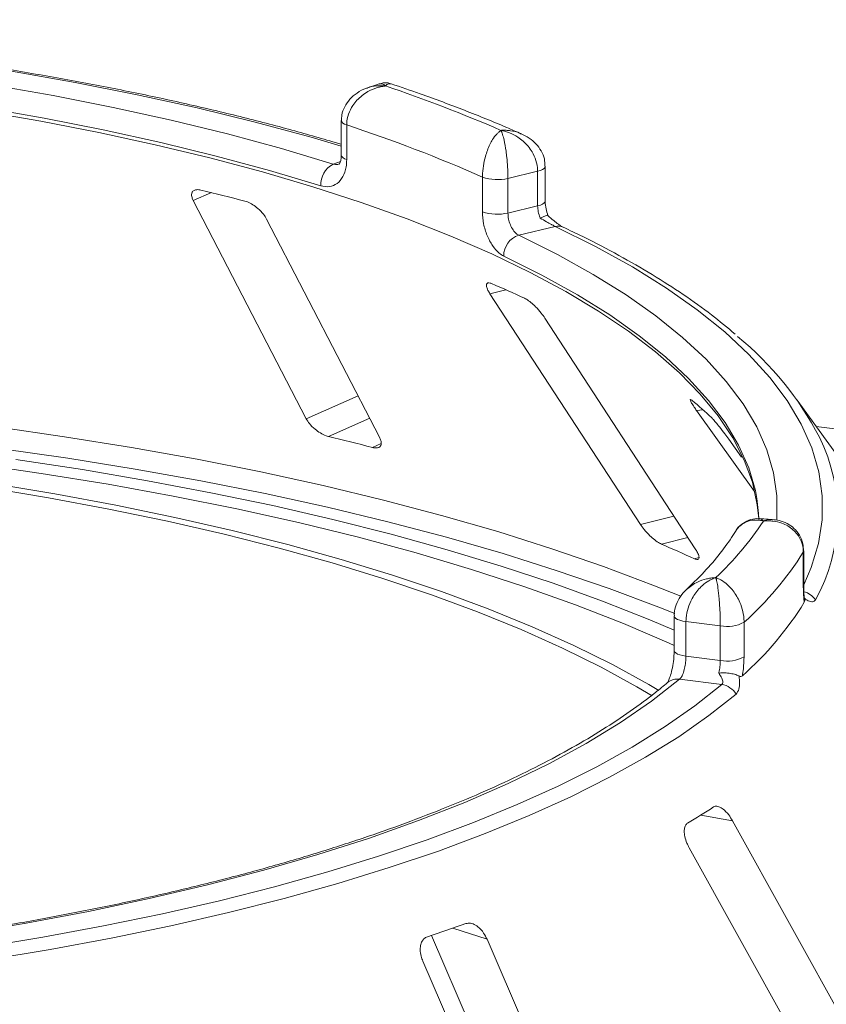
# Paper-space layout 'Blatt2' of a CAD drawing. Units: millimetres. Extents: x 5 to 415, y 5 to 292.
# Drawn here: x 148 to 152, y 79 to 84 of the extents above; entities that cross this region are included whole.
import ezdxf

# ---------------------------------------------------------------- set-up
doc = ezdxf.new("R2010")
doc.units = ezdxf.units.MM

psp = doc.layouts.new('Blatt2')

# ---------------------------------------------------------------- linework, layer by layer
at = {"color": 7, "linetype": 'Continuous', "lineweight": 15}
for p, q in [((149.33567, 83.2201), (149.2784, 83.20036)), ((149.1474, 83.03781), (149.1474, 82.86639)), ((149.17427, 83.0163), (149.17427, 82.84488)), ((150.15748, 82.64046), (150.15748, 82.81188)), ((150.11996, 82.78736), (149.97278, 82.75176)), ((150.11996, 82.61594), (150.11996, 82.78736)), ((149.84651, 82.58676), (149.84651, 82.75818)), ((149.97278, 82.75176), (149.97278, 82.58034)), ((148.41429, 82.64163), (148.97364, 81.56096)), ((149.97278, 82.58034), (150.11996, 82.61594)), ((149.33687, 81.46987), (148.77752, 82.55054)), ((150.20733, 82.51392), (150.02617, 82.47011)), ((149.88358, 82.18082), (150.62864, 81.03808)), ((150.9009, 80.91675), (150.15583, 82.05949)), ((152.81602, 79.69458), (151.40556, 81.65379)), ((150.90734, 81.60138), (151.19387, 81.20026)), ((151.1299, 81.37124), (151.06686, 81.4595)), ((151.281, 81.06271), (151.22094, 81.06649)), ((151.43589, 80.7298), (151.43589, 80.90122)), ((151.43769, 80.7358), (151.43769, 80.90722)), ((150.79598, 80.58509), (150.79598, 80.41367)), ((151.02484, 80.53532), (150.85475, 80.55675)), ((150.85475, 80.55675), (150.85475, 80.38533)), ((151.02484, 80.3639), (151.02484, 80.53532)), ((151.14242, 80.55331), (151.14242, 80.38189)), ((150.85475, 80.38533), (151.02484, 80.3639)), ((151.03198, 80.2449), (150.82261, 80.27127)), ((151.90529, 78.09516), (151.08538, 79.57024)), ((150.87055, 79.43671), (151.69046, 77.96164)), ((149.59376, 79.00251), (150.22256, 77.53904)), ((150.53368, 77.43729), (149.86957, 78.98299)), ((149.55123, 78.87483), (150.21534, 77.32914))]:
    psp.add_line(p, q, dxfattribs=at)
at = {"color": 8, "linetype": 'Continuous', "lineweight": 15}
for p, q in [((149.1076, 82.82281), (149.14294, 82.83499)), ((148.41429, 82.64163), (148.5037, 82.68124)), ((149.88358, 82.18082), (149.96173, 82.20031)), ((148.97364, 81.56096), (149.23076, 81.67488)), ((150.90734, 81.60138), (150.93903, 81.60534)), ((149.08359, 81.47356), (149.28807, 81.56416)), ((151.49994, 81.5227), (165.2679, 79.7881)), ((149.30153, 81.41891), (149.34471, 81.43804)), ((150.62864, 81.03808), (150.79478, 81.0795)), ((150.73279, 80.94049), (150.86407, 80.97323)), ((150.89614, 80.8677), (150.91878, 80.87334)), ((151.43589, 80.90122), (151.43769, 80.90714)), ((150.92842, 79.5983), (151.08538, 79.57024)), ((149.70055, 79.03827), (149.86957, 78.98299))]:
    psp.add_line(p, q, dxfattribs=at)
at = {"color": 8, "linetype": 'Continuous', "lineweight": 15, "flags": 128}
for points in [[(149.1474, 82.91205), (148.99798, 82.95577), (148.72136, 83.03065), (148.434, 83.10088), (148.13661, 83.16631), (147.82989, 83.22677), (147.5146, 83.28211), (147.19151, 83.3322), (146.8614, 83.37692), (146.52508, 83.41616), (146.18336, 83.44983), (145.83708, 83.47784), (145.48707, 83.50012), (145.1342, 83.51662), (144.77931, 83.5273), (144.42327, 83.53213), (144.06696, 83.53111)], [(149.17427, 83.0163), (149.16299, 83.02084), (149.15456, 83.02602), (149.1493, 83.03164), (149.1474, 83.0375), (149.1474, 83.03771)], [(149.17427, 82.84488), (149.16299, 82.84942), (149.15456, 82.8546), (149.1493, 82.86022), (149.1474, 82.86608), (149.1474, 82.86639)], [(150.15748, 82.81191), (150.15644, 82.80731), (150.15199, 82.80151), (150.1442, 82.79612), (150.13339, 82.79133), (150.11996, 82.78736)], [(150.15748, 82.64046), (150.15644, 82.63589), (150.15199, 82.63009), (150.1442, 82.6247), (150.13339, 82.61991), (150.11996, 82.61594)], [(150.02617, 82.47011), (150.21809, 82.37457), (150.39565, 82.27599), (150.55843, 82.17462), (150.70603, 82.0707), (150.8381, 81.96448), (150.95431, 81.85622), (151.05437, 81.74619), (151.13806, 81.63464), (151.20516, 81.52186), (151.2555, 81.40811), (151.28898, 81.29367), (151.30551, 81.17882), (151.30504, 81.06385), (151.30469, 81.05959)], [(151.43769, 80.73832), (151.47492, 80.8245), (151.51058, 80.94268), (151.52872, 81.0613), (151.52928, 81.18008), (151.51227, 81.29872), (151.47774, 81.41694), (151.42575, 81.53444), (151.35645, 81.65095), (151.26999, 81.76618), (151.16659, 81.87985), (151.04651, 81.99167), (150.91002, 82.10139), (150.75747, 82.20873), (150.58923, 82.31344), (150.4057, 82.41525), (150.20733, 82.51392)], [(151.20594, 81.16603), (151.19831, 81.20577), (151.16527, 81.31872), (151.11558, 81.43099), (151.04935, 81.54231), (150.96675, 81.6524), (150.86798, 81.76101), (150.75329, 81.86786), (150.62294, 81.9727), (150.47725, 82.07527), (150.31658, 82.17533), (150.14132, 82.27262), (149.9519, 82.36692)], [(143.46727, 81.70893), (143.83436, 81.71856), (144.20237, 81.7228), (144.57059, 81.72164), (144.93829, 81.71508), (145.30478, 81.70314), (145.66933, 81.68584), (146.03125, 81.66321), (146.38984, 81.6353), (146.74439, 81.60216), (147.09424, 81.56386), (147.43868, 81.52046), (147.77707, 81.47206), (148.10875, 81.41874), (148.43307, 81.36061), (148.74941, 81.29779), (149.05716, 81.23039), (149.35572, 81.15854), (149.6445, 81.08239), (149.92297, 81.00207), (150.19056, 80.91775), (150.44678, 80.82959), (150.69111, 80.73776), (150.82922, 80.68205)], [(150.79965, 80.59598), (150.72007, 80.62772), (150.47463, 80.71998), (150.21725, 80.80855), (149.94843, 80.89326), (149.6687, 80.97394), (149.37859, 81.05045), (149.07866, 81.12263), (148.76951, 81.19035), (148.45172, 81.25346), (148.12591, 81.31186), (147.79271, 81.36542), (147.45276, 81.41405), (147.10673, 81.45764), (146.75528, 81.49612), (146.39909, 81.52942), (146.03886, 81.55745), (145.67527, 81.58018), (145.30904, 81.59756), (144.94087, 81.60955), (144.57147, 81.61613), (144.20157, 81.61729), (143.83186, 81.61303), (143.46308, 81.60335)], [(151.43589, 80.7298), (151.43769, 80.73576), (151.43769, 80.7358)], [(150.79598, 80.58522), (150.79606, 80.58385), (150.7985, 80.57801), (150.80428, 80.57245), (150.81318, 80.56736), (150.82487, 80.56294), (150.8389, 80.55936), (150.85475, 80.55675)], [(150.79599, 80.41335), (150.79606, 80.41243), (150.7985, 80.4066), (150.80428, 80.40103), (150.81318, 80.39594), (150.82487, 80.39152), (150.8389, 80.38794), (150.85475, 80.38533)]]:
    psp.add_lwpolyline(points, dxfattribs=at)
at = {"color": 7, "linetype": 'Continuous', "lineweight": 15, "flags": 128}
for points in [[(144.07722, 83.45658), (144.42215, 83.45753), (144.7668, 83.45281), (145.11033, 83.44244), (145.45191, 83.42644), (145.79072, 83.40485), (146.12592, 83.37773), (146.45671, 83.34513), (146.78228, 83.30714), (147.10183, 83.26385), (147.41461, 83.21537), (147.71984, 83.16181), (148.01678, 83.1033), (148.30471, 83.03999), (148.58294, 82.97202), (148.85079, 82.89957), (149.1076, 82.82281)], [(149.04526, 82.71504), (148.79178, 82.79081), (148.52741, 82.86232), (148.2528, 82.9294), (147.9686, 82.99189), (147.67552, 83.04964), (147.37425, 83.1025), (147.06554, 83.15036), (146.75013, 83.19308), (146.4288, 83.23058), (146.1023, 83.26275), (145.77145, 83.28953), (145.43705, 83.31084), (145.0999, 83.32663), (144.76083, 83.33686), (144.42066, 83.34152), (144.08021, 83.34058)], [(151.21518, 81.0664), (151.20805, 81.13542), (151.18349, 81.24642), (151.14287, 81.35689), (151.08628, 81.46658), (151.01386, 81.57523), (150.92578, 81.68259), (150.82225, 81.78841), (150.70349, 81.89243), (150.5698, 81.99442), (150.42148, 82.09413), (150.25889, 82.19134), (150.08239, 82.28582), (149.8924, 82.37735), (149.68938, 82.46571), (149.47378, 82.5507), (149.24611, 82.63211), (149.00691, 82.70977), (148.75674, 82.78348), (148.49617, 82.85308), (148.22582, 82.9184), (147.94632, 82.97928), (147.65831, 83.0356), (147.36249, 83.08721)], [(150.72005, 80.21564), (150.67017, 80.245), (150.49121, 80.34326), (150.29861, 80.43861), (150.09278, 80.53084), (149.87419, 80.61974), (149.64331, 80.70512), (149.40066, 80.7868), (149.14677, 80.86459), (148.88219, 80.93831), (148.60753, 81.00782), (148.32337, 81.07294), (148.03035, 81.13355), (147.72912, 81.18951), (147.42034, 81.24068), (147.10468, 81.28697), (146.78286, 81.32826), (146.45557, 81.36447)], [(147.53557, 81.35921), (147.86472, 81.3092), (148.18691, 81.25439), (148.50152, 81.19488), (148.80793, 81.1308), (149.10555, 81.06226), (149.39379, 80.98941), (149.67208, 80.91238), (149.93989, 80.83133), (150.19669, 80.74641), (150.44198, 80.65779), (150.67528, 80.56564), (150.79598, 80.51453)], [(150.68649, 80.18889), (150.61108, 80.23367), (150.43378, 80.33101), (150.24296, 80.42548), (150.03905, 80.51685), (149.82248, 80.60492), (149.59375, 80.68952), (149.35335, 80.77043), (149.10182, 80.8475), (148.8397, 80.92054), (148.56759, 80.9894), (148.28607, 81.05392), (147.99578, 81.11396), (147.69734, 81.1694), (147.39142, 81.2201), (147.0787, 81.26595), (146.75986, 81.30686), (146.43561, 81.34274)], [(150.79598, 80.43881), (150.77174, 80.44978), (150.54597, 80.54663), (150.30716, 80.63994), (150.05579, 80.72952), (149.7924, 80.81517), (149.51754, 80.89671), (149.23178, 80.97399), (148.93572, 81.04682), (148.62998, 81.11507), (148.31519, 81.17858), (147.99202, 81.23724), (147.66115, 81.2909), (147.32326, 81.33947)], [(151.21602, 81.06573), (151.21462, 81.09241), (151.20594, 81.16603)], [(150.82261, 80.27127), (150.68472, 80.16246), (150.53049, 80.05612), (150.36032, 79.95251), (150.17463, 79.8519), (149.97391, 79.75456), (149.75866, 79.66073), (149.52944, 79.57065), (149.28685, 79.48455), (149.03149, 79.40265), (148.76402, 79.32517), (148.48514, 79.2523), (148.19555, 79.18422), (147.89599, 79.12112), (147.58724, 79.06315), (147.27008, 79.01047)], [(147.36217, 78.94247), (147.66964, 78.99329), (147.96952, 79.04893), (148.26114, 79.10925), (148.54383, 79.17412), (148.81695, 79.24339), (149.0799, 79.31691), (149.33208, 79.39451), (149.57291, 79.47602), (149.80186, 79.56124), (150.01841, 79.64999), (150.22207, 79.74207), (150.41237, 79.83728), (150.5889, 79.93538), (150.75125, 80.03618), (150.89905, 80.13942), (151.03198, 80.2449)], [(151.10261, 80.19716), (150.96828, 80.09058), (150.81893, 79.98625), (150.65488, 79.8844), (150.4765, 79.78526), (150.28419, 79.68906), (150.07839, 79.59601), (149.85957, 79.50632), (149.62822, 79.4202), (149.38485, 79.33784), (149.13003, 79.25943), (148.86432, 79.18514), (148.58832, 79.11514), (148.30266, 79.04959), (148.00799, 78.98863), (147.70496, 78.93241), (147.39426, 78.88105)]]:
    psp.add_lwpolyline(points, dxfattribs=at)
at = {"color": 7, "linetype": 'Continuous', "lineweight": 15}
for centre, radius, start, end in [((147.01698, 76.23732), 7.35717, 66.605807, 71.383399), ((146.94547, 76.20727), 7.16453, 66.114021, 71.875184), ((149.16111, 82.71994), 0.11596, 117.48291, 182.42016), ((149.92058, 82.97025), 0.22463, 250.74666, 283.43649), ((145.67392, 71.15284), 11.87062, 75.379838, 76.464349), ((149.92058, 82.79883), 0.22463, 250.74666, 283.43649), ((150.05869, 82.36838), 0.1068, 107.72873, 180.78082), ((147.5372, 76.72753), 5.98579, 65.12372, 66.835624), ((150.10708, 80.7383), 1.58723, 27.44085, 50.78474), ((149.47186, 79.96649), 2.19964, 46.68157, 50.01855), ((145.87676, 68.22391), 13.63221, 75.449911, 76.394276), ((149.92398, 81.9239), 1.57624, 313.17239, 326.53008), ((148.01653, 74.62583), 6.87408, 65.234336, 66.725008), ((150.06486, 81.76), 1.61779, 311.7645, 327.93797), ((150.06394, 81.50229), 1.61812, 311.3967, 328.30578), ((151.0584, 80.70917), 0.17707, 259.07345, 298.32628), ((151.0584, 80.53775), 0.17707, 259.07345, 298.32628), ((151.01729, 80.14705), 0.09894, 30.42885, 81.4647), ((148.87736, 82.89599), 3.8835, 300.74293, 302.98218), ((146.73574, 87.66237), 9.11949, 288.130866, 289.39829)]:
    psp.add_arc(centre, radius, start, end, dxfattribs=at)
at = {"color": 8, "linetype": 'Continuous', "lineweight": 15}
for centre, radius, start, end in [((150.22176, 82.45707), 0.05865, 65.43652, 104.24786), ((150.73863, 81.08524), 0.86703, 330.94465, 26.32639), ((151.41589, 80.61019), 0.09704, 33.79019, 76.39222), ((150.81159, 80.19709), 0.075, 81.55151, 129.59977)]:
    psp.add_arc(centre, radius, start, end, dxfattribs=at)
at = {"color": 7, "linetype": 'Continuous', "lineweight": 15}
for points, knots in [([(149.1474, 82.92102), (149.07147, 82.94319), (148.91394, 82.98919), (148.66346, 83.05433), (148.39933, 83.11741), (148.12703, 83.17637), (147.84736, 83.2312), (147.5608, 83.28178), (147.2679, 83.32803), (146.96923, 83.36986), (146.66538, 83.40719), (146.35694, 83.43997), (146.04449, 83.46812), (145.72866, 83.4916), (145.41006, 83.51035), (145.0893, 83.52436), (144.76703, 83.53359), (144.44952, 83.53791), (144.2157, 83.53781), (144.08979, 83.53654), (144.06595, 83.5363)], [0, 0, 0, 0, 0.05452152, 0.11311743, 0.17168553, 0.23022932, 0.28875191, 0.34725608, 0.4057443, 0.46421876, 0.52268143, 0.58113409, 0.63957833, 0.69801562, 0.7564473, 0.81487463, 0.8732988, 0.93172094, 0.98706937, 1, 1, 1, 1]), ([(149.36564, 83.20953), (149.36546, 83.20951), (149.36525, 83.20949), (149.36488, 83.20945), (149.36437, 83.20939), (149.36331, 83.20926), (149.36135, 83.20901), (149.35773, 83.20852), (149.35103, 83.20746), (149.33845, 83.20496), (149.31339, 83.19808), (149.27175, 83.17982), (149.23191, 83.14865), (149.20087, 83.10927), (149.1812, 83.07008), (149.17452, 83.03633), (149.17429, 83.01835), (149.17427, 83.0163)], [0, 0, 0, 0, 0.0019329, 0.0021522, 0.0039347, 0.0072437, 0.0133372, 0.0245655, 0.0452981, 0.0838425, 0.1572446, 0.3119303, 0.5418162, 0.6511588, 0.8101741, 0.9783824, 1, 1, 1, 1]), ([(149.39388, 83.21943), (149.39166, 83.22048), (149.37953, 83.22624), (149.35835, 83.22679), (149.34205, 83.22099), (149.33607, 83.21887)], [0, 0, 0, 0, 0.12415257, 0.67827372, 1, 1, 1, 1]), ([(150.03931, 82.97222), (150.01534, 82.98278), (149.92479, 83.0227), (149.75944, 83.08945), (149.56765, 83.16139), (149.44236, 83.2037), (149.39394, 83.22005)], [0, 0, 0, 0, 0.1205237, 0.455262, 0.7895029, 1, 1, 1, 1]), ([(149.27778, 83.1995), (149.27578, 83.19902), (149.25696, 83.19442), (149.22595, 83.17623), (149.18857, 83.14569), (149.16272, 83.10783), (149.14852, 83.07078), (149.14882, 83.04687), (149.14893, 83.03771)], [0, 0, 0, 0, 0.0276478, 0.2605338, 0.4750183, 0.6773892, 0.8764711, 1, 1, 1, 1]), ([(149.84651, 82.75818), (149.84653, 82.76023), (149.84664, 82.77826), (149.84988, 82.81332), (149.85943, 82.8564), (149.87443, 82.90194), (149.89358, 82.94105), (149.91343, 82.96768), (149.92532, 82.97962), (149.93128, 82.98466), (149.93445, 82.98708), (149.93615, 82.9883), (149.93708, 82.98895), (149.93758, 82.98929), (149.93782, 82.98945), (149.938, 82.98957), (149.9381, 82.98963), (149.93818, 82.98969)], [0, 0, 0, 0, 0.02161758, 0.18982587, 0.34884118, 0.4581838, 0.68806968, 0.84275538, 0.91615747, 0.95470188, 0.97543449, 0.9866628, 0.99275632, 0.99606535, 0.99784784, 0.99806713, 1, 1, 1, 1]), ([(149.93818, 82.98969), (149.93822, 82.98963), (149.93825, 82.98956), (149.93832, 82.98943), (149.93842, 82.98925), (149.93861, 82.98887), (149.93897, 82.98816), (149.93964, 82.98681), (149.94086, 82.98416), (149.94316, 82.97871), (149.94772, 82.96595), (149.95527, 82.93796), (149.96244, 82.89753), (149.96802, 82.85092), (149.97154, 82.80716), (149.97274, 82.77185), (149.97278, 82.75382), (149.97278, 82.75176)], [0, 0, 0, 0, 0.0019317, 0.0021509, 0.0039547, 0.00728, 0.0134025, 0.0246804, 0.045492, 0.0841413, 0.1576017, 0.3119127, 0.5418978, 0.651269, 0.8102698, 0.9783951, 1, 1, 1, 1]), ([(150.11996, 82.78736), (150.11994, 82.78916), (150.11975, 82.80664), (150.1138, 82.83989), (150.09565, 82.87991), (150.06662, 82.92091), (150.02848, 82.95474), (149.98857, 82.97543), (149.9641, 82.98378), (149.95201, 82.98692), (149.94562, 82.98831), (149.94219, 82.98898), (149.94035, 82.98932), (149.93934, 82.98949), (149.9387, 82.9896), (149.93836, 82.98966), (149.93818, 82.98969)], [0, 0, 0, 0, 0.0189268, 0.1835155, 0.3390625, 0.451557, 0.6795325, 0.840738, 0.9157348, 0.9547814, 0.975639, 0.9868605, 0.9929104, 0.9961743, 0.9980777, 1, 1, 1, 1]), ([(150.15623, 82.81194), (150.15586, 82.82404), (150.15507, 82.85052), (150.13864, 82.8886), (150.11277, 82.92361), (150.07909, 82.95269), (150.05227, 82.96577), (150.03887, 82.97231)], [0, 0, 0, 0, 0.1719414, 0.3763165, 0.5784548, 0.7892366, 1, 1, 1, 1]), ([(149.14666, 82.86683), (149.14687, 82.86343), (149.14766, 82.84996), (149.14299, 82.83328), (149.13718, 82.82269), (149.13685, 82.82264), (149.13671, 82.82261)], [0, 0, 0, 0, 0.1090789, 0.4315022, 0.7485191, 1, 1, 1, 1]), ([(149.17427, 82.84488), (149.17365, 82.83244), (149.17209, 82.80113), (149.15684, 82.75802), (149.12789, 82.72398), (149.08925, 82.70685), (149.05991, 82.71232), (149.04526, 82.71504)], [0, 0, 0, 0, 0.1422913, 0.3579786, 0.5727926, 0.7866876, 1, 1, 1, 1]), ([(148.45225, 82.69375), (148.44863, 82.69448), (148.43819, 82.69659), (148.42361, 82.69559), (148.41126, 82.68889), (148.40507, 82.67609), (148.40617, 82.65958), (148.41187, 82.64696), (148.41429, 82.64163)], [0, 0, 0, 0, 0.08765325, 0.25264182, 0.42368644, 0.61517673, 0.83743279, 1, 1, 1, 1]), ([(148.77752, 82.55054), (148.77287, 82.55831), (148.76254, 82.57558), (148.73795, 82.60091), (148.70959, 82.62205), (148.68681, 82.63406), (148.67432, 82.63785), (148.67019, 82.6391)], [0, 0, 0, 0, 0.2272546, 0.5046058, 0.7025958, 0.9015691, 1, 1, 1, 1]), ([(150.17051, 82.56835), (150.1672, 82.57888), (150.16012, 82.60142), (150.15725, 82.62705), (150.15757, 82.63911), (150.1576, 82.64036)], [0, 0, 0, 0, 0.4401722, 0.9421518, 1, 1, 1, 1]), ([(149.9519, 82.36692), (149.94425, 82.37135), (149.92495, 82.38253), (149.89537, 82.41679), (149.86846, 82.46783), (149.85006, 82.52744), (149.8477, 82.56697), (149.84651, 82.58676)], [0, 0, 0, 0, 0.140355, 0.3540357, 0.5685688, 0.7839954, 1, 1, 1, 1]), ([(149.97278, 82.58034), (149.97339, 82.57044), (149.97462, 82.55064), (149.9841, 82.52079), (149.99782, 82.49523), (150.01274, 82.47804), (150.02235, 82.47236), (150.02617, 82.47011)], [0, 0, 0, 0, 0.2146777, 0.4293602, 0.6440503, 0.8587254, 1, 1, 1, 1]), ([(150.13312, 82.55441), (150.13274, 82.5553), (150.12845, 82.56529), (150.12178, 82.58626), (150.12057, 82.60604), (150.11996, 82.61594)], [0, 0, 0, 0, 0.04689072, 0.52345044, 1, 1, 1, 1]), ([(150.16937, 82.56861), (150.16942, 82.56881), (150.16984, 82.57053), (150.16247, 82.56854), (150.14943, 82.5631), (150.13811, 82.55717), (150.13324, 82.55447), (150.13312, 82.55441)], [0, 0, 0, 0, 0.0447481, 0.3969041, 0.7542536, 0.9941047, 1, 1, 1, 1]), ([(150.24597, 82.51051), (150.24592, 82.51053), (150.24499, 82.51093), (150.23671, 82.51531), (150.22162, 82.52516), (150.1982, 82.54331), (150.17946, 82.55921), (150.16999, 82.56881), (150.16978, 82.56902)], [0, 0, 0, 0, 0.0095612, 0.1806678, 0.3821988, 0.6634632, 0.9924748, 1, 1, 1, 1]), ([(150.20733, 82.51392), (150.20267, 82.51624), (150.19686, 82.51914), (150.18192, 82.52703), (150.16149, 82.53817), (150.14312, 82.54868), (150.13312, 82.55441)], [0, 0, 0, 0, 0.2378406, 0.2964984, 0.6169123, 1, 1, 1, 1]), ([(151.09861, 81.98058), (151.06022, 82.01254), (150.98024, 82.07913), (150.84241, 82.17726), (150.68934, 82.27559), (150.52334, 82.37109), (150.37419, 82.44909), (150.2788, 82.49478), (150.24612, 82.51043)], [0, 0, 0, 0, 0.1695897, 0.3533385, 0.537125, 0.720818, 0.9043666, 1, 1, 1, 1]), ([(149.89183, 82.23075), (149.88913, 82.23178), (149.88136, 82.23476), (149.8718, 82.2349), (149.86565, 82.22908), (149.86572, 82.21657), (149.87201, 82.19971), (149.88014, 82.18643), (149.88358, 82.18082)], [0, 0, 0, 0, 0.0876533, 0.2526418, 0.4236864, 0.6151767, 0.8374328, 1, 1, 1, 1]), ([(150.15583, 82.05949), (150.15007, 82.06776), (150.13728, 82.08613), (150.11247, 82.11381), (150.08671, 82.13753), (150.06774, 82.15152), (150.05831, 82.15635), (150.05518, 82.15795)], [0, 0, 0, 0, 0.2272546, 0.5046058, 0.7025958, 0.9015691, 1, 1, 1, 1]), ([(150.88522, 81.65196), (150.88366, 81.6532), (150.87916, 81.65676), (150.87539, 81.65754), (150.87593, 81.65198), (150.88226, 81.63917), (150.89323, 81.62149), (150.90315, 81.60735), (150.90734, 81.60138)], [0, 0, 0, 0, 0.0876533, 0.2526418, 0.4236864, 0.6151767, 0.8374328, 1, 1, 1, 1]), ([(148.97364, 81.56096), (148.97832, 81.55322), (148.98874, 81.53595), (149.01388, 81.51093), (149.04327, 81.48995), (149.06685, 81.47826), (149.07965, 81.47467), (149.08359, 81.47356)], [0, 0, 0, 0, 0.2252712, 0.5023886, 0.7052033, 0.9091717, 1, 1, 1, 1]), ([(151.06686, 81.4595), (151.06045, 81.46835), (151.04621, 81.488), (151.02317, 81.51796), (151.00205, 81.54391), (150.98842, 81.55945), (150.98279, 81.565), (150.98093, 81.56684)], [0, 0, 0, 0, 0.2272546, 0.5046058, 0.7025958, 0.9015691, 1, 1, 1, 1]), ([(149.30153, 81.41891), (149.30464, 81.41821), (149.3143, 81.41603), (149.32814, 81.41642), (149.34023, 81.42235), (149.3464, 81.43456), (149.34536, 81.4511), (149.33943, 81.46421), (149.33687, 81.46987)], [0, 0, 0, 0, 0.0766072, 0.2382, 0.4084919, 0.6019353, 0.8282668, 1, 1, 1, 1]), ([(151.22094, 81.06507), (151.21569, 81.06578), (151.19745, 81.06824), (151.16499, 81.06026), (151.12902, 81.03948), (151.10637, 81.01805), (151.09986, 81.00293), (151.09929, 81.0016)], [0, 0, 0, 0, 0.1131984, 0.3937142, 0.6717599, 0.9712408, 1, 1, 1, 1]), ([(151.43589, 80.90122), (151.43587, 80.90302), (151.43567, 80.92044), (151.42921, 80.95208), (151.40951, 80.98715), (151.37803, 81.02026), (151.33672, 81.04376), (151.29351, 81.05376), (151.26703, 81.05559), (151.2539, 81.05551), (151.24695, 81.0552), (151.24322, 81.05496), (151.2412, 81.05481), (151.2401, 81.05472), (151.23941, 81.05466), (151.23903, 81.05462), (151.23885, 81.05461)], [0, 0, 0, 0, 0.0189151, 0.1834167, 0.3389446, 0.4514674, 0.6795461, 0.84033, 0.9154005, 0.9545669, 0.975513, 0.9867894, 0.9928712, 0.9961528, 0.9980789, 1, 1, 1, 1]), ([(151.43666, 80.9072), (151.43631, 80.91898), (151.43547, 80.94645), (151.41866, 80.98543), (151.39113, 81.01964), (151.35623, 81.04384), (151.3188, 81.05866), (151.29293, 81.06091), (151.28091, 81.06196)], [0, 0, 0, 0, 0.1396049, 0.3254456, 0.500165, 0.671495, 0.8472762, 1, 1, 1, 1]), ([(150.62864, 81.03808), (150.63444, 81.02984), (150.64736, 81.01146), (150.67291, 80.98403), (150.69996, 80.96036), (150.71989, 80.9466), (150.72975, 80.94193), (150.73279, 80.94049)], [0, 0, 0, 0, 0.22527115, 0.5023886, 0.70520335, 0.9091717, 1, 1, 1, 1]), ([(151.09958, 81.00347), (151.09091, 80.98965), (151.06346, 80.94593), (151.00685, 80.87149), (150.93404, 80.78918), (150.87932, 80.73731), (150.85671, 80.71589)], [0, 0, 0, 0, 0.1468047, 0.464537, 0.7788075, 1, 1, 1, 1]), ([(150.89614, 80.8677), (150.89841, 80.86674), (150.90546, 80.86377), (150.91429, 80.86307), (150.91999, 80.86816), (150.91962, 80.8801), (150.91305, 80.897), (150.90456, 80.9108), (150.9009, 80.91675)], [0, 0, 0, 0, 0.0766072, 0.2382, 0.4084919, 0.6019353, 0.8282668, 1, 1, 1, 1]), ([(151.00244, 80.77435), (151.0023, 80.77431), (151.00214, 80.77426), (151.00186, 80.77417), (151.00146, 80.77404), (151.00064, 80.77377), (150.99913, 80.77327), (150.99634, 80.7723), (150.99117, 80.77037), (150.98149, 80.76624), (150.96224, 80.75612), (150.93018, 80.73253), (150.89943, 80.69635), (150.8754, 80.65306), (150.86013, 80.6114), (150.85495, 80.57681), (150.85477, 80.5588), (150.85475, 80.55675)], [0, 0, 0, 0, 0.0019317, 0.0021509, 0.0039547, 0.00728, 0.0134025, 0.0246804, 0.045492, 0.0841413, 0.1576017, 0.3119127, 0.5418978, 0.651269, 0.8102698, 0.9783951, 1, 1, 1, 1]), ([(151.02484, 80.53532), (151.02484, 80.53713), (151.02482, 80.55464), (151.0241, 80.58909), (151.0219, 80.63276), (151.01838, 80.67962), (151.01371, 80.72114), (151.00876, 80.7499), (151.0057, 80.76319), (151.00418, 80.76878), (151.00338, 80.77146), (151.00295, 80.77283), (151.00271, 80.77354), (151.00259, 80.77392), (151.00251, 80.77416), (151.00246, 80.77429), (151.00244, 80.77435)], [0, 0, 0, 0, 0.01892678, 0.18351546, 0.3390625, 0.45155704, 0.67953248, 0.84073799, 0.91573484, 0.9547814, 0.97563902, 0.98686048, 0.99291041, 0.99617428, 0.99807772, 1, 1, 1, 1]), ([(151.00244, 80.77435), (151.00258, 80.7743), (151.00284, 80.77421), (151.00334, 80.77403), (151.00413, 80.77375), (151.00556, 80.77322), (151.00823, 80.7722), (151.01319, 80.77015), (151.02255, 80.76576), (151.04142, 80.75491), (151.07216, 80.73013), (151.10147, 80.6924), (151.12377, 80.6484), (151.1377, 80.60649), (151.14226, 80.57261), (151.1424, 80.55512), (151.14242, 80.55331)], [0, 0, 0, 0, 0.0019211, 0.0038472, 0.0071288, 0.0132106, 0.024487, 0.0454331, 0.0845995, 0.15967, 0.3204539, 0.5485326, 0.6610554, 0.8165833, 0.9810849, 1, 1, 1, 1]), ([(150.85699, 80.71525), (150.84634, 80.70432), (150.82488, 80.6823), (150.80482, 80.64117), (150.79507, 80.60754), (150.79684, 80.58902), (150.79721, 80.5852)], [0, 0, 0, 0, 0.3074371, 0.6192599, 0.9214495, 1, 1, 1, 1]), ([(151.44074, 80.65215), (151.43971, 80.65994), (151.43682, 80.68175), (151.43625, 80.71099), (151.43589, 80.7298)], [0, 0, 0, 0, 0.3568791, 1, 1, 1, 1]), ([(151.44211, 80.66773), (151.44207, 80.66792), (151.44133, 80.67154), (151.4393, 80.68832), (151.43777, 80.71151), (151.43786, 80.73018), (151.43789, 80.73617)], [0, 0, 0, 0, 0.0187302, 0.3605982, 0.7945934, 1, 1, 1, 1]), ([(151.44117, 80.67182), (151.44197, 80.66769), (151.44365, 80.65902), (151.44174, 80.65451), (151.44074, 80.65215)], [0, 0, 0, 0, 0.475957, 1, 1, 1, 1]), ([(151.49654, 80.66416), (151.4924, 80.65976), (151.48413, 80.65099), (151.46505, 80.65679), (151.45023, 80.66529), (151.44381, 80.66991), (151.44117, 80.67182)], [0, 0, 0, 0, 0.3733195, 0.7449113, 0.8948667, 1, 1, 1, 1]), ([(150.79573, 80.4134), (150.79557, 80.40248), (150.79522, 80.37836), (150.78991, 80.3378), (150.78159, 80.30001), (150.77185, 80.27182), (150.76471, 80.2568), (150.76065, 80.25187), (150.76165, 80.25284), (150.76176, 80.25295)], [0, 0, 0, 0, 0.162612, 0.3593134, 0.5578525, 0.7272194, 0.8712445, 0.9863213, 1, 1, 1, 1]), ([(150.85475, 80.38533), (150.85442, 80.37538), (150.85376, 80.35547), (150.84854, 80.32486), (150.84059, 80.29826), (150.83145, 80.28003), (150.82512, 80.27376), (150.82261, 80.27127)], [0, 0, 0, 0, 0.21467771, 0.42936024, 0.64405034, 0.85872537, 1, 1, 1, 1]), ([(151.14242, 80.38189), (151.1418, 80.36192), (151.14085, 80.33088), (151.13576, 80.29961), (151.13395, 80.28846)], [0, 0, 0, 0, 0.6431209, 1, 1, 1, 1]), ([(151.01751, 80.30132), (151.01773, 80.30224), (151.02018, 80.31257), (151.02386, 80.33407), (151.02451, 80.35396), (151.02484, 80.3639)], [0, 0, 0, 0, 0.0468907, 0.5234504, 1, 1, 1, 1]), ([(151.11696, 80.28748), (151.11018, 80.29037), (151.09662, 80.29616), (151.06829, 80.30126), (151.04127, 80.30277), (151.02435, 80.30196), (151.01767, 80.30133), (151.01751, 80.30132)], [0, 0, 0, 0, 0.2694389, 0.5387621, 0.8120572, 0.9954914, 1, 1, 1, 1]), ([(151.03198, 80.2449), (151.0341, 80.24767), (151.03675, 80.25114), (151.03714, 80.26165), (151.03288, 80.27722), (151.02293, 80.29282), (151.01751, 80.30132)], [0, 0, 0, 0, 0.2378406, 0.2964984, 0.6169123, 1, 1, 1, 1]), ([(151.11696, 80.28748), (151.11766, 80.28327), (151.11937, 80.27305), (151.12137, 80.24936), (151.11934, 80.21854), (151.10819, 80.2043), (151.10261, 80.19716)], [0, 0, 0, 0, 0.1051333, 0.2550887, 0.6266805, 1, 1, 1, 1]), ([(151.13395, 80.28846), (151.13179, 80.28703), (151.12772, 80.28434), (151.12123, 80.2854), (151.11761, 80.28716), (151.11696, 80.28748)], [0, 0, 0, 0, 0.4812557, 0.9062959, 1, 1, 1, 1]), ([(150.7638, 80.25488), (150.74388, 80.23834), (150.68637, 80.19055), (150.58102, 80.11242), (150.44371, 80.02122), (150.2934, 79.93179), (150.13061, 79.84437), (149.95557, 79.75919), (149.76867, 79.67649), (149.57026, 79.59646), (149.36077, 79.51934), (149.14065, 79.4453), (148.91035, 79.37453), (148.67037, 79.30722), (148.42123, 79.24351), (148.16344, 79.18356), (147.89757, 79.1275), (147.62409, 79.07552), (147.41438, 79.03955), (147.2961, 79.0209), (147.27273, 79.01722)], [0, 0, 0, 0, 0.03141032, 0.0907081, 0.15001833, 0.20935837, 0.26874851, 0.32819741, 0.38770687, 0.44727476, 0.50689701, 0.56656867, 0.62628458, 0.68603974, 0.74582948, 0.80564955, 0.86549612, 0.92536577, 0.98525546, 1, 1, 1, 1]), ([(151.08538, 79.57024), (151.07921, 79.58031), (151.06552, 79.60267), (151.04138, 79.62728), (151.01779, 79.64115), (151.00145, 79.64336), (150.99394, 79.6396), (150.99145, 79.63835)], [0, 0, 0, 0, 0.2271985, 0.5045488, 0.7026842, 0.901808, 1, 1, 1, 1]), ([(150.86256, 79.55824), (150.86045, 79.5567), (150.85437, 79.55226), (150.84782, 79.53914), (150.8452, 79.51776), (150.84863, 79.49042), (150.85749, 79.46215), (150.86667, 79.44427), (150.87055, 79.43671)], [0, 0, 0, 0, 0.0873073, 0.2521913, 0.4232162, 0.6147711, 0.8371543, 1, 1, 1, 1]), ([(149.86957, 78.98299), (149.86428, 78.9936), (149.85253, 79.01717), (149.82756, 79.04413), (149.80026, 79.06042), (149.77925, 79.0644), (149.76826, 79.06152), (149.76463, 79.06056)], [0, 0, 0, 0, 0.2271985, 0.5045488, 0.7026842, 0.901808, 1, 1, 1, 1]), ([(149.57362, 78.99567), (149.57048, 78.99439), (149.56138, 78.99067), (149.54935, 78.97844), (149.5402, 78.95761), (149.53729, 78.93025), (149.54117, 78.90137), (149.54824, 78.88272), (149.55123, 78.87483)], [0, 0, 0, 0, 0.08730733, 0.2521913, 0.42321624, 0.61477114, 0.83715425, 1, 1, 1, 1])]:
    psp.add_open_spline(points, degree=3, knots=knots, dxfattribs=at)
at = {"color": 8, "linetype": 'Continuous', "lineweight": 15}
for points, knots in [([(149.2777, 83.19987), (149.27808, 83.20008), (149.29063, 83.20723), (149.31339, 83.20914), (149.33825, 83.21101), (149.35092, 83.21068), (149.35766, 83.21027), (149.36131, 83.20996), (149.36329, 83.20978), (149.36436, 83.20967), (149.36487, 83.20961), (149.36525, 83.20957), (149.36546, 83.20955), (149.36564, 83.20953)], [0, 0, 0, 0, 0.0150648, 0.5023368, 0.7343049, 0.8563487, 0.922066, 0.9576785, 0.9770117, 0.9875123, 0.993208, 0.9939001, 1, 1, 1, 1]), ([(149.36564, 83.20953), (149.36558, 83.20959), (149.36545, 83.20972), (149.36522, 83.20994), (149.36486, 83.21029), (149.36419, 83.21091), (149.36295, 83.21204), (149.36064, 83.21399), (149.35627, 83.21715), (149.34754, 83.22177), (149.34048, 83.22067), (149.33571, 83.21993)], [0, 0, 0, 0, 0.0061044, 0.0121489, 0.0225137, 0.0417258, 0.0773606, 0.143596, 0.267592, 0.5057516, 1, 1, 1, 1]), ([(149.39394, 83.22006), (149.38959, 83.22074), (149.38304, 83.22176), (149.3748, 83.2172), (149.37054, 83.21403), (149.36828, 83.21206), (149.36706, 83.21093), (149.36641, 83.21029), (149.36605, 83.20994), (149.36582, 83.20972), (149.3657, 83.20959), (149.36564, 83.20953)], [0, 0, 0, 0, 0.4822646, 0.7256833, 0.8526816, 0.9206, 0.9571642, 0.9768845, 0.9875254, 0.9937708, 1, 1, 1, 1]), ([(149.93818, 82.98969), (149.93837, 82.9897), (149.93876, 82.98973), (149.93946, 82.98977), (149.94058, 82.98983), (149.94263, 82.98992), (149.94644, 82.99006), (149.95352, 82.99017), (149.96692, 82.98991), (149.99368, 82.98691), (150.02043, 82.98271), (150.03592, 82.97298), (150.03839, 82.97143)], [0, 0, 0, 0, 0.005474, 0.0109622, 0.020313, 0.0376423, 0.0697734, 0.1294574, 0.2410583, 0.4549647, 0.9131036, 1, 1, 1, 1]), ([(149.1076, 82.82281), (149.11526, 82.82097), (149.12594, 82.8184), (149.13469, 82.82265), (149.13716, 82.82385)], [0, 0, 0, 0, 0.7173025, 1, 1, 1, 1]), ([(151.23885, 81.05461), (151.23869, 81.05465), (151.23852, 81.05469), (151.23821, 81.05477), (151.23779, 81.05488), (151.23691, 81.0551), (151.23528, 81.0555), (151.23228, 81.0562), (151.22672, 81.05734), (151.21628, 81.05898), (151.19546, 81.06033), (151.16059, 81.05595), (151.12806, 81.03717), (151.10705, 81.01661), (151.10191, 81.00561), (151.10064, 81.00291)], [0, 0, 0, 0, 0.0028144, 0.0031337, 0.0057292, 0.0105474, 0.01942, 0.0357693, 0.0659576, 0.1220813, 0.2289605, 0.4541951, 0.7889271, 0.9481385, 1, 1, 1, 1]), ([(151.22086, 81.06527), (151.22269, 81.06546), (151.22636, 81.06584), (151.23126, 81.06227), (151.23476, 81.05915), (151.23664, 81.05717), (151.23765, 81.05603), (151.23819, 81.05539), (151.23849, 81.05503), (151.23863, 81.05486), (151.23874, 81.05474), (151.2388, 81.05467), (151.23885, 81.05461)], [0, 0, 0, 0, 0.3168532, 0.6352779, 0.8028085, 0.8930193, 0.9419049, 0.9684437, 0.982858, 0.9906766, 0.9916266, 1, 1, 1, 1]), ([(151.23885, 81.05461), (151.23897, 81.05466), (151.2392, 81.05476), (151.23964, 81.05494), (151.24034, 81.05523), (151.24161, 81.05575), (151.24396, 81.05667), (151.24836, 81.05826), (151.25667, 81.06066), (151.26813, 81.06325), (151.27665, 81.06201), (151.28082, 81.0614)], [0, 0, 0, 0, 0.00831538, 0.01654926, 0.03066805, 0.05683878, 0.10538045, 0.19560608, 0.36451323, 0.68893374, 1, 1, 1, 1]), ([(150.85705, 80.7152), (150.87454, 80.72892), (150.90426, 80.75224), (150.94774, 80.76657), (150.97395, 80.77172), (150.98713, 80.77331), (150.99415, 80.7739), (150.99794, 80.77414), (151, 80.77424), (151.00111, 80.7743), (151.00164, 80.77432), (151.00204, 80.77434), (151.00225, 80.77434), (151.00244, 80.77435)], [0, 0, 0, 0, 0.41487049, 0.7050352, 0.84272533, 0.91502824, 0.95391918, 0.97498163, 0.98641205, 0.99261924, 0.99596291, 0.99637425, 1, 1, 1, 1])]:
    psp.add_open_spline(points, degree=3, knots=knots, dxfattribs=at)

doc.saveas('drawing.dxf')
